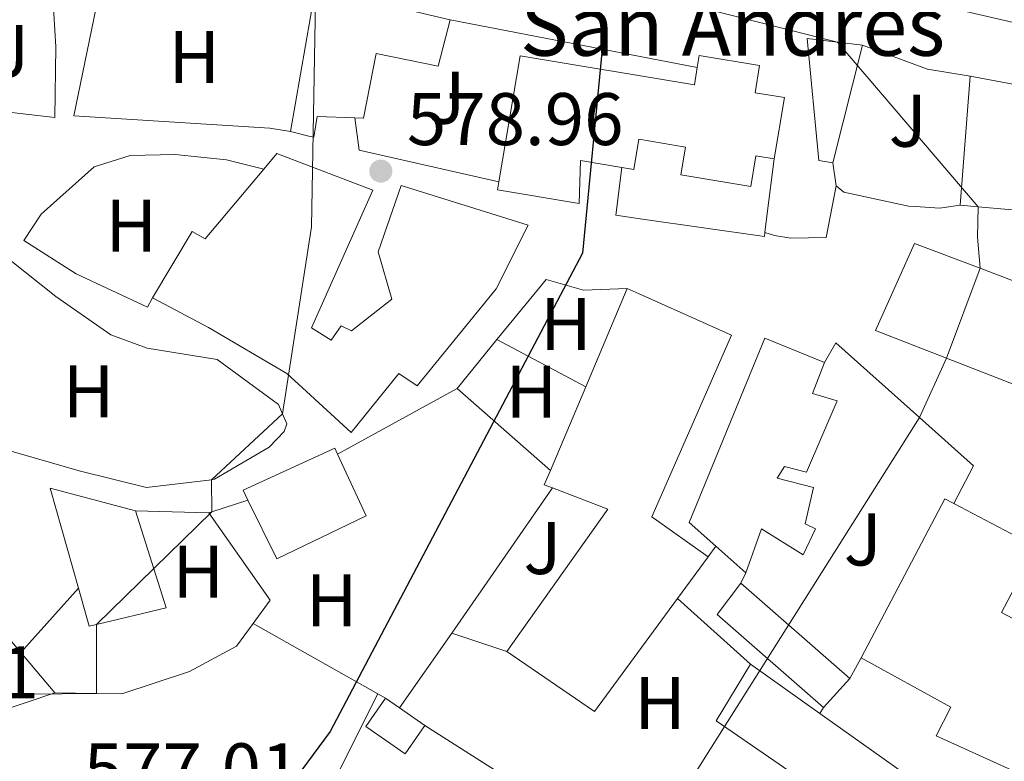
# Model space of a CAD drawing. Units: metres. Extents: x 569857 to 573321, y 4735726 to 4738074.
# Drawn here: x 570794 to 570926, y 4736052 to 4736151 of the extents above; entities that cross this region are included whole.
import ezdxf
from ezdxf.enums import TextEntityAlignment as Align

# ---------------------------------------------------------------- set-up
doc = ezdxf.new("R2010")
doc.units = ezdxf.units.M
doc.header["$MEASUREMENT"] = 0
for name, color, linetype, lineweight in [('Caseta-cabaña', 1, 'Continuous', 0), ('Cota de punto acotado terreno', 7, 'Continuous', 0), ('Curva de nivel directora', 30, 'Continuous', 30), ('Curva de nivel intermedia', 30, 'Continuous', 0), ('Edificio', 1, 'Continuous', 13), ('Estanque', 4, 'Continuous', 0), ('Etiqueta de uso rústico', 92, 'Continuous', 0), ('Iglesia-ermita', 1, 'Continuous', 13), ('Línea  de muro-pared o tapia', 1, 'Continuous', 13), ('Línea de asfalto', 7, 'Continuous', 13), ('Línea de cambio de uso (parcela vista)', 92, 'Continuous', 0), ('Línea de muro de contención', 1, 'Continuous', 13), ('Punto acotado terreno (símbolo)', 7, 'Continuous', 0), ('Texto de Iglesia-ermita', 51, 'Continuous', 0), ('Zona ajardinada', 92, 'Continuous', 0)]:
    doc.layers.add(name, color=color, linetype=linetype, lineweight=lineweight)
doc.styles.add('Style-Arial', font='arial.ttf')

# ---------------------------------------------------------------- blocks, each defined once
blk = doc.blocks.new('5PATER')
at = {"layer": 'Estanque', "linetype": 'Continuous', "lineweight": 0}
h = blk.add_hatch(color=51, dxfattribs=at)
edge = h.paths.add_edge_path()
edge.add_ellipse((0, 0), major_axis=(-0.1095731443231308, -0.1110710700762829), ratio=0.9994222409660317, start_angle=0, end_angle=360)

msp = doc.modelspace()

# ---------------------------------------------------------------- linework, layer by layer
at = {"layer": 'Caseta-cabaña', "color": 1, "linetype": 'Continuous', "lineweight": 0, "extrusion": (0.04249895157552568, 0.01490296568927249, 0.9989853556127065), "elevation": 95417.76722229805, "flags": 128}
msp.add_lwpolyline([(4280336.740446867, -2103737.508804861), (4280334.028626413, -2103733.72463657), (4280339.257948437, -2103729.959322371), (4280341.973077997, -2103733.734063616), (4280340.14356896, -2103735.054327376), (4280336.740446867, -2103737.508804861)], close=True, dxfattribs=at)
at = {"layer": 'Caseta-cabaña', "color": 1, "linetype": 'Continuous', "lineweight": 0, "extrusion": (0.04249895157552568, 0.01490296568927249, 0.9989853556127065), "elevation": 95417.76727703003, "flags": 128}
msp.add_lwpolyline([(4280336.740446867, -2103737.508804861), (4280334.028626413, -2103733.72463657), (4280339.257948437, -2103729.959322371), (4280341.973077997, -2103733.734063616)], dxfattribs=at)
at = {"layer": 'Caseta-cabaña', "color": 1, "linetype": 'Continuous', "lineweight": 0, "extrusion": (0.02181432414354364, -0.01521106925395916, 0.9996463167712427), "elevation": -59011.40714585772, "flags": 128}
msp.add_lwpolyline([(4211365.039015289, 2239877.171330894), (4211365.039015289, 2239874.915183736)], dxfattribs=at)
at = {"layer": 'Caseta-cabaña', "color": 1, "linetype": 'Continuous', "lineweight": 0, "extrusion": (0.02150042883700258, -0.01500029919110158, 0.9996563022279221), "elevation": -58192.36750462175, "flags": 128}
msp.add_lwpolyline([(4210796.449428353, 2240965.056293544), (4210796.449428353, 2240960.860378865)], dxfattribs=at)
at = {"layer": 'Curva de nivel directora', "color": 30, "linetype": 'Continuous', "lineweight": 30, "elevation": 575.0000000000005, "flags": 128}
msp.add_lwpolyline([(570872.2100000001, 4736147.460000002), (570869.5500000002, 4736120.029999999), (570835.589999999, 4736055.620000001), (570823.539999999, 4736039.270000001)], dxfattribs=at)
at = {"layer": 'Curva de nivel intermedia', "color": 30, "linetype": 'Continuous', "lineweight": 0, "flags": 128}
for points, elevation in [([(570938.2300000006, 4736148.609999998), (570921.1500000015, 4736152.529999999), (570910.5999999993, 4736153.449999998), (570905.730000001, 4736154.57), (570902.7800000006, 4736156.350000001), (570897.5400000013, 4736165.859999999), (570894.0700000002, 4736169.800000001), (570889.990000001, 4736172.95), (570884.9700000007, 4736174.82), (570879.9999999997, 4736175.27), (570869.280000002, 4736175.38), (570867.5000000006, 4736175.699999999), (570868.0800000017, 4736178.33), (570884.4299999998, 4736191.75), (570891.8799999997, 4736198.819999999), (570894.05, 4736203.33), (570895.350000001, 4736208.399999999), (570897.3899999994, 4736221.86), (570900.5000000007, 4736225.4), (570910.0600000006, 4736229.449999998)], 565.0000000000001), ([(570785.5900000001, 4736060.560000001), (570804.1500000011, 4736060.75), (570804.1500000011, 4736070.02), (570819.650000002, 4736085.17), (570819.6100000017, 4736089.52), (570829.1800000007, 4736098.390000001), (570833.070000002, 4736123.57), (570833.6700000011, 4736156.470000001), (570818.2900000007, 4736162.51), (570802.9000000015, 4736166.96), (570793.7199999995, 4736169.800000001)], 580.0000000000001), ([(570848.1799999997, 4735992.109999998), (570914.9199999999, 4736097.880000001), (570918.5300000019, 4736105.87), (570923.0600000004, 4736117.970000001), (570922.6900000017, 4736122.150000001), (570922.8100000002, 4736126.269999998), (570903.8700000015, 4736148.41), (570875.3200000015, 4736155.67)], 570.0000000000001)]:
    msp.add_lwpolyline(points, dxfattribs=dict(at, elevation=elevation))
at = {"layer": 'Edificio', "color": 51, "linetype": 'Continuous', "lineweight": 13, "extrusion": (-0.01207370950400193, -0.0691819971864372, 0.9975309903978467), "elevation": -333966.1822110674, "flags": 128}
msp.add_lwpolyline([(-251917.2767597681, 4752054.980279054), (-251917.2767597681, 4752035.329899922)], dxfattribs=at)
at = {"layer": 'Edificio', "color": 51, "linetype": 'Continuous', "lineweight": 13, "flags": 128}
for points, elevation in [([(570903.2599999999, 4736132.17), (570907.2300000004, 4736148.02)], 575.2200000000012), ([(570882.3200000003, 4736073.51), (570886.4500000002, 4736079.119999999)], 577.6399999999994), ([(570890.8600000005, 4736075.59), (570887.6699999999, 4736071.359999999), (570901.9800000004, 4736058.859999999)], 574.6999999999971), ([(570859.3700000001, 4736066.380000001), (570871.1600000003, 4736058.33), (570882.3200000003, 4736073.51)], 577.6399999999994)]:
    msp.add_lwpolyline(points, dxfattribs=dict(at, elevation=elevation))
at = {"layer": 'Edificio', "color": 51, "linetype": 'Continuous', "lineweight": 13, "extrusion": (0.00075136969199729, 0.009734162577612891, 0.9999523396254938), "elevation": 47106.39008916034, "flags": 128}
msp.add_lwpolyline([(570919.776602975, 4735892.326239595), (570921.1167303355, 4735909.687062118)], dxfattribs=at)
at = {"layer": 'Edificio', "color": 51, "linetype": 'Continuous', "lineweight": 13, "extrusion": (0.002170583649587816, 0.00512800387279625, 0.9999844959512627), "elevation": 26107.05158562863, "flags": 128}
msp.add_lwpolyline([(570872.97377747, 4736043.653853077), (570867.3736170138, 4736030.423679122)], dxfattribs=at)
at = {"layer": 'Edificio', "color": 51, "linetype": 'Continuous', "lineweight": 13, "extrusion": (0.002548036647687395, 0.006027498455538119, 0.9999785881565718), "elevation": 30582.62285685124, "flags": 128}
msp.add_lwpolyline([(570866.6458253069, 4736003.725323754), (570861.8856369122, 4735992.465119207)], dxfattribs=at)
at = {"layer": 'Edificio', "color": 51, "linetype": 'Continuous', "lineweight": 13, "extrusion": (0.001688966167693901, 0.004463696298032848, 0.9999886113394708), "elevation": 22685.90626020297, "flags": 128}
msp.add_lwpolyline([(570863.4240010706, 4736036.689021167), (570862.603985351, 4736034.75900194), (570863.7139837673, 4736034.338997756)], dxfattribs=at)
at = {"layer": 'Edificio', "color": 51, "linetype": 'Continuous', "lineweight": 13, "extrusion": (-0.01068619584090851, 0.01553746485836246, 0.9998221803922062), "elevation": 68071.444659078, "flags": 128}
msp.add_lwpolyline([(570783.0370559582, 4735599.334004978), (570771.5358958829, 4735602.364370784), (570775.3583495839, 4735588.902745782)], dxfattribs=at)
at = {"layer": 'Edificio', "color": 51, "linetype": 'Continuous', "lineweight": 13, "extrusion": (-0.05631151652607462, -0.1473978643084725, 0.9874729782145104), "elevation": -729661.6225918424, "flags": 128}
msp.add_lwpolyline([(-1156943.040200022, 4570065.427179513), (-1156935.054331253, 4570065.427179513), (-1156940.910237648, 4570042.358281397)], dxfattribs=at)
at = {"layer": 'Edificio', "color": 51, "linetype": 'Continuous', "lineweight": 13, "extrusion": (-0.01925333004617203, 0.01016222983809203, 0.9997629910968155), "elevation": 37712.55885950782, "flags": 128}
msp.add_lwpolyline([(-4454927.970912293, -1705416.868009084), (-4454952.157606981, -1705416.868009084), (-4454952.161088235, -1705415.490007677)], dxfattribs=at)
at = {"layer": 'Edificio', "color": 51, "linetype": 'Continuous', "lineweight": 13, "extrusion": (-0.02495056022343488, 0.0221645175222564, 0.9994429466995814), "elevation": 91306.46620956495, "flags": 128}
msp.add_lwpolyline([(-3919905.590194427, -2717052.68974034), (-3919905.590194428, -2717047.296253528)], dxfattribs=at)
at = {"layer": 'Edificio', "color": 51, "linetype": 'Continuous', "lineweight": 13, "extrusion": (-0.00656135886554565, 0.005742866246363587, 0.9999619833059226), "elevation": 24027.50699232344, "flags": 128}
msp.add_lwpolyline([(570897.0123032022, 4736002.861786366), (570882.3415035488, 4736015.701998107)], dxfattribs=at)
at = {"layer": 'Edificio', "color": 51, "linetype": 'Continuous', "lineweight": 13, "extrusion": (0.01001842510709379, -0.01188589470066777, 0.9998791710329495), "elevation": -49988.62893269745, "flags": 128}
msp.add_lwpolyline([(570759.4453695347, 4735806.626575717), (570764.0062427598, 4735801.216193529)], dxfattribs=at)
at = {"layer": 'Edificio', "color": 51, "linetype": 'Continuous', "lineweight": 13, "extrusion": (0.1030042971471587, -0.07322789431626646, 0.9919817489567163), "elevation": -287436.5770968755, "flags": 128}
msp.add_lwpolyline([(4190814.869190644, 2260680.86365849), (4190814.869190644, 2260669.311308081)], dxfattribs=at)
at = {"layer": 'Edificio', "color": 51, "linetype": 'Continuous', "lineweight": 13, "extrusion": (-0.02174849523449677, -0.02383144971361428, 0.9994793969660318), "elevation": -124709.0067447658, "flags": 128}
msp.add_lwpolyline([(-2770829.657772582, 3881125.300435057), (-2770829.657772582, 3881130.569543142)], dxfattribs=at)
at = {"layer": 'Edificio', "color": 51, "linetype": 'Continuous', "lineweight": 13, "extrusion": (0.1030616508961507, -0.07336320009941147, 0.9919657942619462), "elevation": -288044.6589634095, "flags": 128}
msp.add_lwpolyline([(4189426.193094874, 2263164.429692627), (4189426.193094874, 2263148.54116532)], dxfattribs=at)
at = {"layer": 'Edificio', "color": 1, "linetype": 'Continuous', "lineweight": 13}
for points in [[(570851.7199999997, 4736151.439999999, 582.8399999999965), (570850.1299999999, 4736145.17, 582.8399999999965), (570841.7800000003, 4736146.880000001, 583.0099999999948), (570840.0700000003, 4736138.180000001, 583.3600000000006), (570838.9000000004, 4736138.220000001, 583.3600000000006), (570833.8300000001, 4736138.390000001, 583.3600000000006), (570833.3700000001, 4736135.609999999, 583.0099999999948), (570832.8899999997, 4736135.730000001, 582.9600000000064), (570830.2400000002, 4736136.4, 582.6699999999983), (570833.6100000005, 4736155.710000001, 584.0500000000029)], [(570947.9199999999, 4736144.470000001, 573.8399999999965), (570947, 4736130.51, 574.3399999999965), (570946.9699999997, 4736130.039999999, 574.3500000000058), (570931.54, 4736130.380000001, 575.0500000000029), (570930.9600000001, 4736125.52, 574.6999999999971), (570922.8099999996, 4736126.27, 575.1000000000058), (570920.3700000001, 4736126.49, 575.2200000000012), (570921.7100000001, 4736143.850000001, 575.0500000000029), (570933.1900000004, 4736141.680000001, 574.8699999999953), (570933.1299999999, 4736144.109999999, 574.8699999999953), (570938.3399999999, 4736143.699999999, 574.8699999999953), (570938.2000000002, 4736149.76, 574.0099999999948), (570948.2599999999, 4736149.470000001, 573.6600000000036)], [(570907.2300000004, 4736148.02, 575.2200000000012), (570903.2599999999, 4736132.17, 575.2200000000012), (570901.3499999996, 4736132.470000001, 575.570000000007), (570899.7699999996, 4736148.890000001, 575.7400000000052)], [(570841.3300000001, 4736128.51, 588.3800000000047), (570833.0899999999, 4736109.960000001, 587.3399999999965), (570835.7199999997, 4736108.289999999, 587.3399999999965), (570837.0700000003, 4736110.220000001, 587.3399999999965), (570838.4699999997, 4736109.560000001, 587.3399999999965), (570843.9100000003, 4736113.84, 586.3000000000029), (570842.04, 4736120.210000001, 584.7400000000052), (570845.1299999999, 4736129.119999999, 584.2200000000012), (570862.2199999997, 4736123.789999999, 583.3600000000006), (570857.9199999999, 4736115.199999999, 583.6999999999971), (570847.2999999998, 4736102.140000001, 584.0500000000029), (570844.8300000001, 4736103.82, 587.3399999999965), (570838.4299999997, 4736095.880000001, 587.3399999999965), (570831.8600000005, 4736101.890000001, 587.4700000000012), (570829.7599999999, 4736103.82, 587.5200000000041), (570819.2300000004, 4736109.99, 593.0599999999977), (570811.6900000004, 4736113.980000001, 592.3600000000006), (570817.0300000003, 4736122.930000001, 592.3600000000006), (570818.7800000003, 4736121.930000001, 592.0200000000041), (570826.6500000004, 4736131.33, 589.3300000000017), (570828.4000000004, 4736133.41, 588.7299999999959), (570833, 4736131.67, 588.6000000000058)], [(570933.1200000001, 4736114.140000001, 577.9900000000052), (570927.8499999996, 4736102.24, 578.5099999999948), (570918.5300000003, 4736105.869999999, 578.679999999993), (570908.9699999997, 4736109.600000001, 578.8600000000006), (570914.25, 4736121.33, 577.6399999999994), (570923.0599999996, 4736117.970000001, 577.8099999999977)], [(570882.3200000003, 4736073.51, 577.6399999999994), (570871.1600000003, 4736058.33, 577.6399999999994), (570859.3700000001, 4736066.380000001, 577.6399999999994), (570872.9699999997, 4736085.57, 581.279999999999), (570865.5099999999, 4736088.42, 581.279999999999), (570864.4000000004, 4736088.84, 581.279999999999), (570865.2199999997, 4736090.77, 581.2700000000041), (570869.9800000004, 4736102.029999999, 581.1900000000023), (570875.5800000001, 4736115.26, 581.1100000000006), (570877.1600000003, 4736114.550000001, 581.029999999999), (570889.5800000001, 4736108.99, 580.4100000000036), (570878.8799999999, 4736084.5, 581.1100000000006), (570886.4500000002, 4736079.119999999, 577.6399999999994)], [(570903.8200000003, 4736100.130000001, 578.5099999999948), (570899.7000000002, 4736090.51, 578.679999999993), (570896.7400000002, 4736091.310000001, 578.679999999993), (570895.7400000002, 4736089.730000001, 577.4700000000012), (570900.6200000001, 4736088.449999999, 575.0500000000029), (570899.5199999996, 4736083.58, 575.2200000000012), (570900.9199999999, 4736082.92, 575.3899999999994), (570899.2599999999, 4736079.41, 575.570000000007), (570893.6399999997, 4736082.92, 579.029999999999), (570891.5199999996, 4736076.99, 577.9900000000052), (570887.4900000002, 4736080.57, 577.8099999999977), (570883.9199999999, 4736083.74, 577.6399999999994), (570894.0999999996, 4736108.57, 576.9499999999971), (570902.1399999997, 4736105.289999999, 577.820000000007), (570900.5, 4736101.100000001, 578.5099999999948)], [(570840.4199999999, 4736084.66, 585.2599999999948), (570828.4199999999, 4736078.850000001, 585.2599999999948), (570824.5300000003, 4736086.779999999, 585.1100000000006), (570823.8799999999, 4736088.100000001, 585.0899999999965), (570836.2300000004, 4736093.75, 585.2599999999948), (570836.5899999999, 4736092.949999999, 585.2599999999948)], [(570793.9600000001, 4736066.25, 585.3699999999953), (570798.5199999996, 4736060.84, 585.2599999999948), (570790.7800000003, 4736058.24, 585.2599999999948), (570780.4600000001, 4736062.859999999, 586.6499999999943), (570779.4400000004, 4736061.970000001, 586.820000000007), (570761.4100000003, 4736069.880000001, 588.029999999999), (570761.9199999999, 4736070.58, 588.029999999999), (570756.4400000004, 4736075.480000001, 588.029999999999), (570761.6399999997, 4736082.699999999, 588.029999999999), (570769.8600000005, 4736086.869999999, 588.5599999999977), (570780.0099999999, 4736090.050000001, 588.3800000000047), (570785.9500000002, 4736072.51, 588.029999999999), (570791.2199999997, 4736069.51, 585.4400000000023)], [(570804.1500000004, 4736070.02, 584.7299999999959), (570803.1699999999, 4736069.779999999, 584.7400000000052), (570801.7100000001, 4736074.91, 584.6499999999943), (570797.8899999997, 4736088.369999999, 584.3999999999943), (570809.3899999997, 4736085.34, 584.570000000007), (570813.5, 4736072.27, 584.570000000007)], [(570925.9299999997, 4736071.640000001, 577.6399999999994), (570928.2300000004, 4736070.42, 577.4700000000012), (570931.1900000004, 4736076.01, 577.4700000000012), (570936.0099999999, 4736073.460000001, 577.4700000000012), (570939.1900000004, 4736068.369999999, 577.1199999999953), (570938.1200000001, 4736061.76, 576.2599999999948), (570931.6699999999, 4736048.449999999, 575.570000000007), (570917.1399999997, 4736055.050000001, 575.570000000007), (570919.1299999999, 4736058.9, 575.7400000000052), (570907.0300000003, 4736065.560000001, 575.570000000007), (570918.3200000003, 4736086.949999999, 575.570000000007), (570919.54, 4736086.310000001, 575.6000000000058), (570930.5899999999, 4736080.470000001, 575.9100000000036)], [(570905.5300000003, 4736062.75, 574.8699999999953), (570901.9800000004, 4736058.859999999, 574.6999999999971), (570887.6699999999, 4736071.359999999, 574.6999999999971), (570890.8600000005, 4736075.59, 574.6999999999971)], [(570916.8700000001, 4736036.33, 575.0500000000029), (570899.9699999997, 4736010.140000001, 575.2200000000012), (570893.29, 4736014.74, 577.3699999999953), (570882.2000000002, 4736022.380000001, 580.929999999993), (570877, 4736014.810000001, 573.3099999999977), (570872.9800000004, 4736017.57, 573.4900000000052), (570871.4100000003, 4736015.279999999, 573.4900000000052), (570863.7800000003, 4736020.52, 573.4900000000052), (570869.9000000004, 4736029.430000001, 573.4900000000052), (570878.0899999999, 4736023.800000001, 573.4900000000052), (570880.5, 4736027.310000001, 572.9700000000012), (570872.0599999996, 4736033.100000001, 572.7899999999936), (570873.1100000005, 4736034.630000001, 572.7899999999936), (570871.1399999997, 4736035.980000001, 572.7899999999936), (570873.9800000004, 4736040.119999999, 572.7899999999936), (570887.25, 4736031.02, 581.9700000000012), (570899.4800000004, 4736048.850000001, 581.9700000000012), (570887.5300000003, 4736057.050000001, 575.7400000000052), (570892.1500000004, 4736064.699999999, 575.7400000000052), (570901.4900000002, 4736058.060000001, 574.279999999999), (570914.3300000001, 4736048.92, 572.2700000000041), (570909.3200000003, 4736041.01, 577.1199999999953)]]:
    msp.add_polyline3d(points, close=True, dxfattribs=at)
at = {"layer": 'Edificio', "color": 51, "linetype": 'Continuous', "lineweight": 13}
for points in [[(570838.9000000004, 4736138.220000001, 583.3600000000006), (570840.0700000003, 4736138.180000001, 583.3600000000006), (570841.7800000003, 4736146.880000001, 583.0099999999948), (570850.1299999999, 4736145.17, 582.8399999999965), (570851.7199999997, 4736151.439999999, 582.8399999999965)], [(570921.7100000001, 4736143.850000001, 575.0500000000029), (570933.1900000004, 4736141.680000001, 574.8699999999953), (570933.1299999999, 4736144.109999999, 574.8699999999953), (570938.3399999999, 4736143.699999999, 574.8699999999953), (570938.2000000002, 4736149.76, 574.0099999999948), (570948.2599999999, 4736149.470000001, 573.6600000000036), (570947.9199999999, 4736144.470000001, 573.8399999999965)], [(570907.2300000004, 4736148.02, 575.2200000000012), (570899.7699999996, 4736148.890000001, 575.7400000000052), (570901.3499999996, 4736132.470000001, 575.570000000007), (570903.2599999999, 4736132.17, 575.2200000000012)], [(570830.2400000002, 4736136.4, 582.6699999999983), (570832.8899999997, 4736135.730000001, 582.9600000000064), (570833.3700000001, 4736135.609999999, 583.0099999999948), (570833.8300000001, 4736138.390000001, 583.3600000000006), (570838.9000000004, 4736138.220000001, 583.3600000000006)], [(570826.6500000004, 4736131.33, 589.3300000000017), (570828.4000000004, 4736133.41, 588.7299999999959), (570833, 4736131.67, 588.6000000000058), (570841.3300000001, 4736128.51, 588.3800000000047), (570833.0899999999, 4736109.960000001, 587.3399999999965), (570835.7199999997, 4736108.289999999, 587.3399999999965), (570837.0700000003, 4736110.220000001, 587.3399999999965), (570838.4699999997, 4736109.560000001, 587.3399999999965), (570843.9100000003, 4736113.84, 586.3000000000029), (570842.04, 4736120.210000001, 584.7400000000052), (570845.1299999999, 4736129.119999999, 584.2200000000012), (570862.2199999997, 4736123.789999999, 583.3600000000006), (570857.9199999999, 4736115.199999999, 583.6999999999971), (570847.2999999998, 4736102.140000001, 584.0500000000029), (570844.8300000001, 4736103.82, 587.3399999999965), (570838.4299999997, 4736095.880000001, 587.3399999999965), (570831.8600000005, 4736101.890000001, 587.4700000000012), (570829.7599999999, 4736103.82, 587.5200000000041), (570819.2300000004, 4736109.99, 593.0599999999977), (570811.6900000004, 4736113.980000001, 592.3600000000006)], [(570811.6900000004, 4736113.980000001, 592.3600000000006), (570817.0300000003, 4736122.930000001, 592.3600000000006), (570818.7800000003, 4736121.930000001, 592.0200000000041), (570826.6500000004, 4736131.33, 589.3300000000017)], [(570946.9699999997, 4736130.039999999, 574.3500000000058), (570931.54, 4736130.380000001, 575.0500000000029), (570930.9600000001, 4736125.52, 574.6999999999971), (570922.8099999996, 4736126.27, 575.1000000000058), (570920.3700000001, 4736126.49, 575.2200000000012)], [(570914.25, 4736121.33, 577.6399999999994), (570908.9699999997, 4736109.600000001, 578.8600000000006), (570918.5300000003, 4736105.869999999, 578.679999999993), (570927.8499999996, 4736102.24, 578.5099999999948), (570933.1200000001, 4736114.140000001, 577.9900000000052), (570923.0599999996, 4736117.970000001, 577.8099999999977), (570914.25, 4736121.33, 577.6399999999994)], [(570886.4500000002, 4736079.119999999, 577.6399999999994), (570878.8799999999, 4736084.5, 581.1100000000006), (570889.5800000001, 4736108.99, 580.4100000000036), (570877.1600000003, 4736114.550000001, 581.029999999999), (570875.5800000001, 4736115.26, 581.1100000000006)], [(570902.1399999997, 4736105.289999999, 577.820000000007), (570894.0999999996, 4736108.57, 576.9499999999971), (570883.9199999999, 4736083.74, 577.6399999999994), (570887.4900000002, 4736080.57, 577.8099999999977)], [(570891.5199999996, 4736076.99, 577.9900000000052), (570893.6399999997, 4736082.92, 579.029999999999), (570899.2599999999, 4736079.41, 575.570000000007), (570900.9199999999, 4736082.92, 575.3899999999994), (570899.5199999996, 4736083.58, 575.2200000000012), (570900.6200000001, 4736088.449999999, 575.0500000000029), (570895.7400000002, 4736089.730000001, 577.4700000000012), (570896.7400000002, 4736091.310000001, 578.679999999993), (570899.7000000002, 4736090.51, 578.679999999993), (570903.8200000003, 4736100.130000001, 578.5099999999948), (570900.5, 4736101.100000001, 578.5099999999948), (570902.1399999997, 4736105.289999999, 577.820000000007)], [(570824.5300000003, 4736086.779999999, 585.1100000000006), (570823.8799999999, 4736088.100000001, 585.0899999999965), (570836.2300000004, 4736093.75, 585.2599999999948), (570836.5899999999, 4736092.949999999, 585.2599999999948)], [(570836.5899999999, 4736092.949999999, 585.2599999999948), (570840.4199999999, 4736084.66, 585.2599999999948), (570828.4199999999, 4736078.850000001, 585.2599999999948), (570824.5300000003, 4736086.779999999, 585.1100000000006)], [(570761.4100000003, 4736069.880000001, 588.029999999999), (570761.9199999999, 4736070.58, 588.029999999999), (570756.4400000004, 4736075.480000001, 588.029999999999), (570761.6399999997, 4736082.699999999, 588.029999999999), (570769.8600000005, 4736086.869999999, 588.5599999999977), (570780.0099999999, 4736090.050000001, 588.3800000000047), (570785.9500000002, 4736072.51, 588.029999999999), (570791.2199999997, 4736069.51, 585.4400000000023), (570793.9600000001, 4736066.25, 585.3699999999953)], [(570919.54, 4736086.310000001, 575.6000000000058), (570930.5899999999, 4736080.470000001, 575.9100000000036), (570925.9299999997, 4736071.640000001, 577.6399999999994), (570928.2300000004, 4736070.42, 577.4700000000012), (570931.1900000004, 4736076.01, 577.4700000000012), (570936.0099999999, 4736073.460000001, 577.4700000000012), (570939.1900000004, 4736068.369999999, 577.1199999999953), (570938.1200000001, 4736061.76, 576.2599999999948), (570931.6699999999, 4736048.449999999, 575.570000000007), (570917.1399999997, 4736055.050000001, 575.570000000007), (570919.1299999999, 4736058.9, 575.7400000000052), (570907.0300000003, 4736065.560000001, 575.570000000007)], [(570801.7100000001, 4736074.91, 584.6499999999943), (570803.1699999999, 4736069.779999999, 584.7400000000052), (570804.1500000004, 4736070.02, 584.7299999999959), (570813.5, 4736072.27, 584.570000000007), (570809.3899999997, 4736085.34, 584.570000000007)], [(570798.5199999996, 4736060.84, 585.2599999999948), (570790.7800000003, 4736058.24, 585.2599999999948), (570780.4600000001, 4736062.859999999, 586.6499999999943), (570779.4400000004, 4736061.970000001, 586.820000000007), (570761.4100000003, 4736069.880000001, 588.029999999999)], [(570873.9800000004, 4736040.119999999, 572.7899999999936), (570887.25, 4736031.02, 581.9700000000012), (570899.4800000004, 4736048.850000001, 581.9700000000012), (570887.5300000003, 4736057.050000001, 575.7400000000052), (570892.1500000004, 4736064.699999999, 575.7400000000052)]]:
    msp.add_polyline3d(points, dxfattribs=at)
at = {"layer": 'Iglesia-ermita', "color": 1, "linetype": 'Continuous', "lineweight": 13}
msp.add_polyline3d([(570893.3899999997, 4736145.26, 586.1300000000047), (570892.7800000003, 4736141.609999999, 587.6900000000023), (570896.7400000002, 4736140.949999999, 587.6900000000023), (570895.3600000005, 4736132.699999999, 587.3399999999965), (570892.8700000001, 4736133.109999999, 587.5200000000041), (570892.1900000004, 4736128.99, 585.779999999999), (570882.7999999998, 4736130.560000001, 586.1300000000047), (570883.4299999997, 4736134.289999999, 587), (570877.1299999999, 4736135.34, 592.7100000000064), (570876.4500000002, 4736131.279999999, 592.7100000000064), (570874.8399999999, 4736131.550000001, 592.6699999999983), (570869.2800000003, 4736132.480000001, 592.5399999999936), (570869.0899999999, 4736126.710000001, 584.3999999999943), (570858.1299999999, 4736128.539999999, 584.3999999999943), (570858.3099999996, 4736129.619999999, 584.3800000000047), (570861.1500000004, 4736146.59, 584.0500000000029), (570884.5999999996, 4736142.680000001, 586.1300000000047), (570884.9800000004, 4736144.99, 586.1300000000047), (570885.2599999999, 4736146.619999999, 586.1300000000047)], close=True, dxfattribs=at)
for points in [[(570858.3099999996, 4736129.619999999, 584.3800000000047), (570861.1500000004, 4736146.59, 584.0500000000029), (570884.5999999996, 4736142.680000001, 586.1300000000047), (570884.9800000004, 4736144.99, 586.1300000000047)], [(570884.9800000004, 4736144.99, 586.1300000000047), (570885.2599999999, 4736146.619999999, 586.1300000000047), (570893.3899999997, 4736145.26, 586.1300000000047), (570892.7800000003, 4736141.609999999, 587.6900000000023), (570896.7400000002, 4736140.949999999, 587.6900000000023), (570895.3600000005, 4736132.699999999, 587.3399999999965)], [(570895.3600000005, 4736132.699999999, 587.3399999999965), (570892.8700000001, 4736133.109999999, 587.5200000000041), (570892.1900000004, 4736128.99, 585.779999999999), (570882.7999999998, 4736130.560000001, 586.1300000000047), (570883.4299999997, 4736134.289999999, 587), (570877.1299999999, 4736135.34, 592.7100000000064), (570876.4500000002, 4736131.279999999, 592.7100000000064), (570874.8399999999, 4736131.550000001, 592.6699999999983)], [(570874.8399999999, 4736131.550000001, 592.6699999999983), (570869.2800000003, 4736132.480000001, 592.5399999999936), (570869.0899999999, 4736126.710000001, 584.3999999999943), (570858.1299999999, 4736128.539999999, 584.3999999999943), (570858.3099999996, 4736129.619999999, 584.3800000000047)]]:
    msp.add_polyline3d(points, dxfattribs=at)
at = {"layer": 'Línea  de muro-pared o tapia', "color": 1, "linetype": 'Continuous', "lineweight": 13, "extrusion": (0.04687633923803664, 0.04546274821729955, 0.9978655958315082), "elevation": 242656.0581097968, "flags": 128}
msp.add_lwpolyline([(3002387.317582952, -3699133.919812835), (3002403.463963142, -3699123.353398744), (3002407.004320192, -3699125.956718158)], dxfattribs=at)
at = {"layer": 'Línea  de muro-pared o tapia', "color": 1, "linetype": 'Continuous', "lineweight": 13, "extrusion": (-0.3718678968610299, 0.169030852762635, 0.9127665846745765), "elevation": 588778.1995654055, "flags": 128}
msp.add_lwpolyline([(-4547854.654070213, -1314242.393907249), (-4547847.564798127, -1314239.994777977), (-4547845.120050316, -1314239.162427005)], dxfattribs=at)
at = {"layer": 'Línea  de muro-pared o tapia', "color": 1, "linetype": 'Continuous', "lineweight": 13, "flags": 128}
for points, elevation in [([(570903.6799999997, 4736129.060000001), (570903.2599999999, 4736132.17)], 574.0200000000041), ([(570858.0300000003, 4736108.369999999), (570869.9800000004, 4736102.029999999)], 577.5899999999965), ([(570851.9500000002, 4736068.859999999), (570865.5099999999, 4736088.42)], 576.5500000000029), ([(570819.2699999996, 4736085.050000001), (570819.6500000004, 4736085.17), (570824.5300000003, 4736086.779999999)], 581.1100000000005), ([(570819.2699999996, 4736085.050000001), (570827.5099999999, 4736073.279999999), (570825.2199999997, 4736070.17)], 580.0700000000069), ([(570886.4500000002, 4736079.119999999), (570887.4900000002, 4736080.57)], 573.279999999999), ([(570890.8600000005, 4736075.59), (570891.5199999996, 4736076.99)], 573.1399999999994), ([(570844.9000000004, 4736058.83), (570851.9500000002, 4736068.859999999)], 576.5500000000029)]:
    msp.add_lwpolyline(points, dxfattribs=dict(at, elevation=elevation))
at = {"layer": 'Línea  de muro-pared o tapia', "color": 1, "linetype": 'Continuous', "lineweight": 13, "extrusion": (0.04025095537811865, 0.0492623632836284, 0.9979744887294769), "elevation": 256867.4890104711, "flags": 128}
msp.add_lwpolyline([(2554586.72574454, -4020527.231018035), (2554586.72574454, -4020535.719527915)], dxfattribs=at)
at = {"layer": 'Línea  de muro-pared o tapia', "color": 1, "linetype": 'Continuous', "lineweight": 13, "extrusion": (0.0495346108383086, 0.02729332413559671, 0.9983994174611316), "elevation": 158119.7287882604, "flags": 128}
msp.add_lwpolyline([(3872617.180040188, -2781054.747580822), (3872617.180040188, -2781073.136370886)], dxfattribs=at)
at = {"layer": 'Línea  de muro-pared o tapia', "color": 1, "linetype": 'Continuous', "lineweight": 13, "extrusion": (0.03902777547882903, -0.03433200329500976, 0.9986481594089711), "elevation": -139743.9439197786, "flags": 128}
msp.add_lwpolyline([(3933061.887839249, 2695911.539768117), (3933061.887839248, 2695928.2771813)], dxfattribs=at)
at = {"layer": 'Línea  de muro-pared o tapia', "color": 1, "linetype": 'Continuous', "lineweight": 13, "extrusion": (0.01819992308625697, -0.0005342082673259138, 0.9998342249699105), "elevation": 8439.824688156945, "flags": 128}
msp.add_lwpolyline([(4750793.776383116, -431526.718769354), (4750793.776383115, -431536.6046633449)], dxfattribs=at)
at = {"layer": 'Línea  de muro-pared o tapia', "color": 1, "linetype": 'Continuous', "lineweight": 13, "extrusion": (0.05191263758227137, -0.02926660020740809, 0.9982226926751122), "elevation": -108398.8863257941, "flags": 128}
msp.add_lwpolyline([(4405940.219678964, 1825415.810939704), (4405940.219678964, 1825396.513724879)], dxfattribs=at)
at = {"layer": 'Línea  de muro-pared o tapia', "color": 1, "linetype": 'Continuous', "lineweight": 13, "extrusion": (0.3154697860592616, 0.9314276704288826, 0.1814423016916086), "elevation": 4591496.738357626, "flags": 128}
msp.add_lwpolyline([(978622.9104187866, -846566.8483617514), (978620.3588233992, -846566.8992056798), (978615.0870041754, -846567.0212311075)], dxfattribs=at)
at = {"layer": 'Línea  de muro-pared o tapia', "color": 1, "linetype": 'Continuous', "lineweight": 13, "extrusion": (0.02656882230833034, 0.04977226047111909, 0.9984071412849288), "elevation": 251463.8553782928, "flags": 128}
msp.add_lwpolyline([(1726637.794136647, -4439790.536693913), (1726637.794136647, -4439787.346317759)], dxfattribs=at)
at = {"layer": 'Línea  de muro-pared o tapia', "color": 1, "linetype": 'Continuous', "lineweight": 13, "extrusion": (0.05058332774991442, -0.0284230128143379, 0.998315310558894), "elevation": -105162.3776960212, "flags": 128}
msp.add_lwpolyline([(4408521.046385227, 1819344.669972175), (4408521.046385227, 1819343.463531127)], dxfattribs=at)
at = {"layer": 'Línea  de muro-pared o tapia', "color": 1, "linetype": 'Continuous', "lineweight": 13, "extrusion": (0.0984206297027349, 0.1606867419715043, 0.9820861217854067), "elevation": 817771.9081089458, "flags": 128}
msp.add_lwpolyline([(1986861.570791213, -4259085.949810287), (1986861.570791213, -4259084.994561629)], dxfattribs=at)
at = {"layer": 'Línea  de muro-pared o tapia', "color": 1, "linetype": 'Continuous', "lineweight": 13, "extrusion": (0.0554124655861858, -0.03524872518445536, 0.9978411627260776), "elevation": -134734.2884420382, "flags": 128}
msp.add_lwpolyline([(4302466.967483744, 2055899.640312704), (4302466.967483744, 2055869.186647898)], dxfattribs=at)
at = {"layer": 'Línea  de muro-pared o tapia', "color": 1, "linetype": 'Continuous', "lineweight": 13}
for points in [[(570830.2400000002, 4736136.4, 582.3300000000017), (570827.4500000002, 4736136.859999999, 582.3300000000017), (570801.0800000001, 4736138.51, 583.7200000000012), (570804.6799999997, 4736155.939999999, 583.8899999999994)], [(570811.6900000004, 4736113.980000001, 583.029999999999), (570811.0199999996, 4736112.75, 583.1999999999971), (570801.3899999997, 4736117.210000001, 583.7200000000012), (570794.3600000005, 4736121.730000001, 584.5899999999965), (570796.7100000001, 4736125.24, 584.4100000000036), (570803.8399999999, 4736131.640000001, 584.070000000007), (570808.6600000003, 4736133.140000001, 583.7200000000012), (570814.7199999997, 4736133.279999999, 583.5500000000029), (570821.6600000003, 4736132.57, 583.5500000000029), (570826.6500000004, 4736131.33, 583.5500000000029)], [(570894.0999999996, 4736122.800000001, 574.6399999999994), (570894.04, 4736122.27, 574.7100000000064), (570877.6299999999, 4736124.600000001, 576.8399999999965), (570874.0499999998, 4736125.109999999, 577.3099999999977), (570874.8399999999, 4736131.550000001, 577.3099999999977)], [(570920.3700000001, 4736126.49, 573.5), (570917.6100000005, 4736126.08, 573.5), (570914.3499999996, 4736126.279999999, 573.5), (570913.4400000004, 4736126.33, 573.5), (570904.7400000002, 4736128.220000001, 573.8399999999965), (570903.6799999997, 4736129.060000001, 574.0200000000041)], [(570810.8799999999, 4736088.49, 581.9900000000052), (570801.8200000003, 4736090.710000001, 582.1600000000036), (570785.6100000005, 4736095.369999999, 583.5500000000029), (570783.0999999996, 4736098.949999999, 584.4100000000036), (570782.6799999997, 4736102.060000001, 584.9400000000023), (570782.9699999997, 4736104.49, 584.9400000000023), (570784.7699999996, 4736109.380000001, 585.1100000000006), (570792.5199999996, 4736119.09, 585.1100000000006), (570798.6900000004, 4736114.199999999, 584.2400000000052), (570806.0800000001, 4736109, 583.7200000000012), (570810.9800000004, 4736107.210000001, 583.5500000000029), (570820.3600000005, 4736105.689999999, 583.029999999999), (570828.6399999997, 4736099.640000001, 582.1600000000036), (570829.1799999997, 4736098.390000001, 581.9900000000052), (570829.7400000002, 4736097.060000001, 581.820000000007), (570829.4199999999, 4736096.02, 581.820000000007), (570827.3899999997, 4736093.890000001, 581.820000000007), (570820.04, 4736089.57, 581.820000000007), (570819.6100000005, 4736089.52, 581.820000000007), (570810.8799999999, 4736088.49, 581.9900000000052)], [(570858.0300000003, 4736108.369999999, 579.1900000000023), (570864.6399999997, 4736116.460000001, 578.5200000000041), (570869.7000000002, 4736115.01, 578.1699999999983), (570875.5800000001, 4736115.26, 578)], [(570825.2199999997, 4736070.17, 580.070000000007), (570822.9699999997, 4736067.109999999, 580.070000000007), (570816.6399999997, 4736063.680000001, 580.070000000007), (570807.5300000003, 4736060.699999999, 580.2400000000052), (570804.1500000004, 4736060.75, 580.2400000000052), (570798.5199999996, 4736060.84, 580.2400000000052)], [(570859.1299999999, 4736019.550000001, 572.5399999999936), (570857.0898000002, 4736020.7501, 572.6399999999994), (570829.9900000002, 4736036.730000001, 574.0899999999965), (570842, 4736060.710000001, 575.4799999999959)]]:
    msp.add_polyline3d(points, dxfattribs=at)
at = {"layer": 'Línea de asfalto', "color": 7, "linetype": 'Continuous', "lineweight": 13}
msp.add_polyline3d([(570894.1000000014, 4736122.800000002, 573.0099999999948), (570895.409999999, 4736122.390000002, 572.1499999999943), (570897.5799999972, 4736122.01, 572.1499999999943), (570902.3500000016, 4736122.119999999, 572.1499999999943), (570903.6799999992, 4736129.060000002, 572.1499999999943)], dxfattribs=at)
at = {"layer": 'Línea de cambio de uso (parcela vista)', "color": 92, "linetype": 'Continuous', "lineweight": 0, "flags": 128}
for points, elevation in [([(570793.9600000001, 4736066.25), (570801.7100000001, 4736074.91)], 580.7700000000041), ([(570892.1500000004, 4736064.699999999), (570882.3200000003, 4736073.51)], 571.4199999999983)]:
    msp.add_lwpolyline(points, dxfattribs=dict(at, elevation=elevation))
at = {"layer": 'Línea de muro de contención', "color": 1, "linetype": 'Continuous', "lineweight": 13, "extrusion": (0.03503912102100611, -0.006795018958315469, 0.9993628408718385), "elevation": -11601.25537106224, "flags": 128}
msp.add_lwpolyline([(4758208.290436516, 341025.8589472774), (4758208.290436515, 341059.7601891431)], dxfattribs=at)
at = {"layer": 'Línea de muro de contención', "color": 1, "linetype": 'Continuous', "lineweight": 13, "extrusion": (0.02908783705289161, 0.1834771260350768, 0.9825935283511148), "elevation": 886143.9461970166, "flags": 128}
msp.add_lwpolyline([(177710.9428550974, -4684034.395962114), (177716.7545415998, -4684034.395962114), (177725.8971889147, -4684036.280026883)], dxfattribs=at)
at = {"layer": 'Línea de muro de contención', "color": 1, "linetype": 'Continuous', "lineweight": 13, "elevation": 571.929999999993, "flags": 128}
msp.add_lwpolyline([(570919.54, 4736086.310000001), (570922.1900000004, 4736091.390000001), (570914.9199999999, 4736097.880000001), (570903.6299999999, 4736107.949999999), (570902.1399999997, 4736105.289999999)], dxfattribs=at)
at = {"layer": 'Línea de muro de contención', "color": 1, "linetype": 'Continuous', "lineweight": 13}
msp.add_polyline3d([(570784.3300000001, 4736145.75, 585.7200000000012), (570783.5899999999, 4736140.01, 585.7200000000012), (570787.9900000002, 4736139.5, 585.5200000000041), (570798.5300000003, 4736138.27, 585.029999999999), (570798.6600000003, 4736147.800000001, 585.029999999999), (570798.1100000005, 4736156.800000001, 584.8600000000006)], dxfattribs=at)

# ---------------------------------------------------------------- block references
at = {"layer": 'Punto acotado terreno (símbolo)', "color": 7, "linetype": 'Continuous', "lineweight": 0, "xscale": 10, "yscale": 10, "zscale": 10}
msp.add_blockref('5PATER', (570842.4100000006, 4736131.060000001, 578.960000000007), dxfattribs=at)

# ---------------------------------------------------------------- texts
at = {"layer": 'Cota de punto acotado terreno', "color": 7, "linetype": 'Continuous', "lineweight": 0, "style": 'Style-Arial'}
for s, p in [('578.96', (570845.9099999992, 4736134.56, 578.9600000000064)), ('580.91', (570767.2600000021, 4736060.100000001, 580.9100000000036)), ('577.01', (570802.4200000014, 4736047.03, 577.0099999999948))]:
    msp.add_text(s, height=7.000000000000002, dxfattribs=at).set_placement(p)
at = {"layer": 'Etiqueta de uso rústico', "color": 92, "linetype": 'Continuous', "lineweight": 0, "style": 'Style-Arial'}
for p in [(570817.3016459886, 4736146.41001, 580.4700000000012), (570808.8116459894, 4736123.700010001, 583.0500000000029), (570867.3216459877, 4736110.480010002, 575.4100000000036), (570803.0816459884, 4736101.40001, 582.4100000000036), (570862.6716459884, 4736101.36001, 575.4499999999971), (570817.8316459884, 4736077.13001, 579.279999999999), (570835.7816459892, 4736073.27001, 576.3600000000006), (570879.9816459876, 4736059.480010001, 571.4400000000023)]:
    msp.add_text('H', height=7.000000000000002, dxfattribs=at).set_placement(p, align=Align.MIDDLE_CENTER)
at = {"layer": 'Texto de Iglesia-ermita', "color": 51, "linetype": 'Continuous', "lineweight": 0, "style": 'Style-Arial'}
msp.add_text('San Andrés', height=8, dxfattribs=at).set_placement((570861.1499999987, 4736146.59, 576.9799999999959))
at = {"layer": 'Zona ajardinada', "color": 92, "linetype": 'Continuous', "lineweight": 0, "style": 'Style-Arial'}
for p in [(570792.536905138, 4736147.23001, 585.0099999999948), (570851.2369051363, 4736140.94001, 578.4900000000052), (570913.3169051339, 4736137.84001, 570.0899999999965), (570907.2669051377, 4736081.470010001, 570.9799999999959), (570864.1569051334, 4736080.32001, 574.5800000000017)]:
    msp.add_text('J', height=7.000000000000002, dxfattribs=at).set_placement(p, align=Align.MIDDLE_CENTER)

doc.saveas('drawing.dxf')
